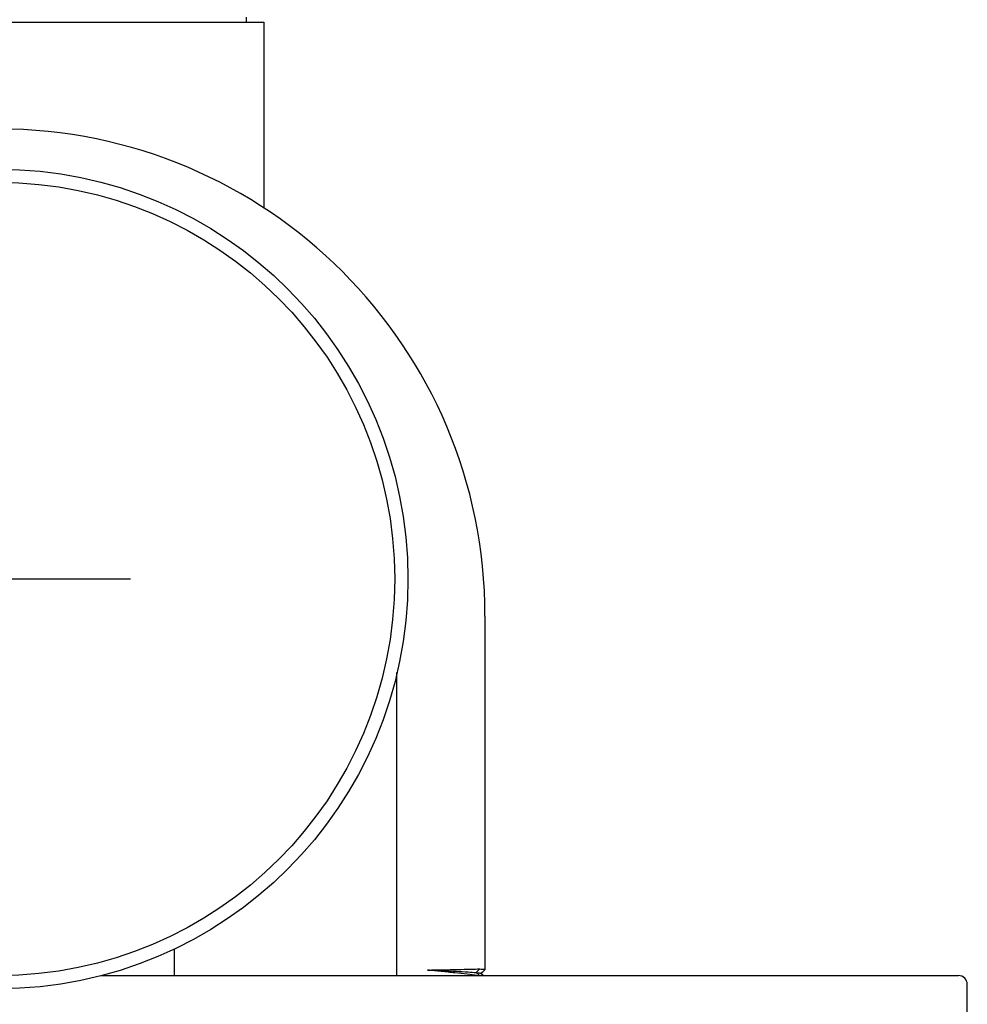
# Model space of a CAD drawing. Units: millimetres. Extents: x 21728 to 25796, y 2886 to 5521.
# Drawn here: x 24218 to 24325, y 4419 to 4530 of the extents above; entities that cross this region are included whole.
import ezdxf

# ---------------------------------------------------------------- set-up
doc = ezdxf.new("R2010")
doc.units = ezdxf.units.MM
doc.layers.add('COTAS', color=7, linetype='Continuous')

msp = doc.modelspace()

# ---------------------------------------------------------------- linework, layer by layer
for p, q in [((24185.11, 4530.1), (24245.41, 4530.1)), ((24243.43, 4530.1), (24243.43, 4530.68)), ((24245.41, 4530.1), (24245.41, 4509.01)), ((24245.41, 4530.1), (24245.41, 4509.01)), ((24270.51, 4462.73), (24270.51, 4422.59)), ((24260.51, 4421.94), (24260.51, 4456.32)), ((24235.26, 4421.93), (24235.26, 4424.96)), ((24269.94, 4422.69), (24269.5, 4422.28)), ((24226.94, 4421.93), (24324.26, 4421.93)), ((24269.5, 4422.28), (24269.87, 4421.93)), ((24270.01, 4422.16), (24270.19, 4422.31)), ((24270.32, 4421.93), (24270.01, 4422.19)), ((24270.19, 4422.31), (24270.29, 4422.4)), ((24270.29, 4422.4), (24270.51, 4422.58)), ((24325.26, 4416.93), (24325.26, 4420.93))]:
    msp.add_line(p, q)
for radius in [46.5, 45]:
    msp.add_circle((24215.26, 4466.93), radius)
for centre, radius, end in [((24215.26, 4462.73), 55.25, 180), ((24324.26, 4420.93), 1, 90)]:
    msp.add_arc(centre, radius, 0, end)
for points, knots in [([(24264, 4422.56), (24265.14, 4422.59), (24266.77, 4422.61), (24268.75, 4422.66), (24269.59, 4422.68), (24269.94, 4422.69)], [0, 0, 0, 0, 0.574681, 0.821433, 1, 1, 1, 1]), ([(24269.94, 4422.69), (24270.02, 4422.68), (24270.17, 4422.67), (24270.35, 4422.65), (24270.45, 4422.63), (24270.5, 4422.61), (24270.51, 4422.6), (24270.51, 4422.59)], [0, 0, 0, 0, 0.423784, 0.732501, 0.922513, 0.973663, 1, 1, 1, 1]), ([(24269.6, 4421.93), (24269.23, 4421.99), (24268.4, 4422.1), (24267.05, 4422.25), (24265.55, 4422.4), (24264.52, 4422.51), (24264, 4422.56)], [0, 0, 0, 0, 0.196978, 0.445913, 0.722571, 1, 1, 1, 1]), ([(24264, 4422.56), (24264.55, 4422.54), (24265.63, 4422.5), (24267.16, 4422.43), (24268.44, 4422.36), (24269.19, 4422.31), (24269.5, 4422.28)], [0, 0, 0, 0, 0.299869, 0.589223, 0.833213, 1, 1, 1, 1]), ([(24269.5, 4422.28), (24269.57, 4422.27), (24269.68, 4422.26), (24269.84, 4422.24), (24269.94, 4422.21), (24269.99, 4422.2), (24270.01, 4422.19)], [0, 0, 0, 0, 0.388836, 0.686959, 0.890619, 1, 1, 1, 1])]:
    msp.add_open_spline(points, degree=3, knots=knots)
at = {"layer": 'COTAS', "color": 7}
msp.add_line((24200.26, 4466.93), (24230.26, 4466.93), dxfattribs=at)

doc.saveas('drawing.dxf')
